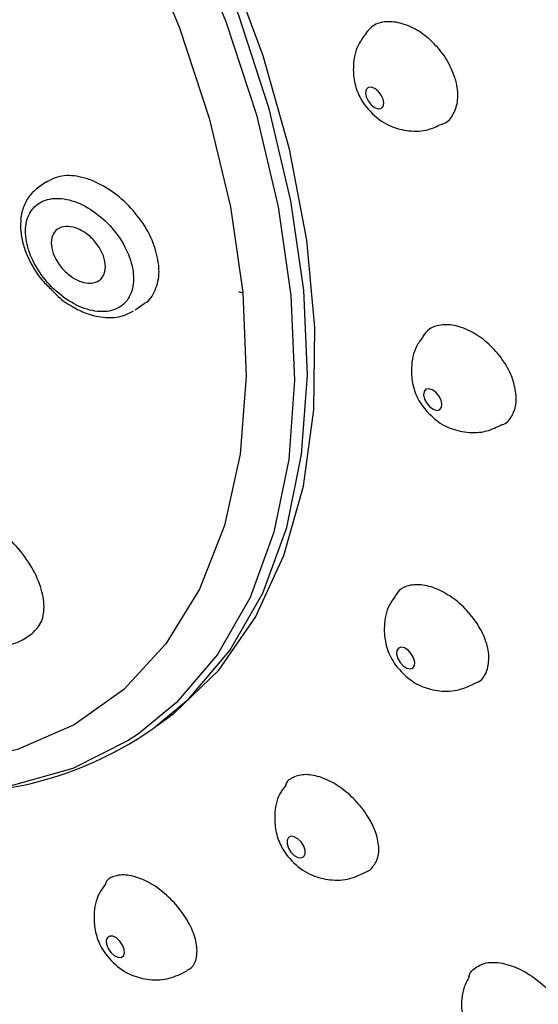
# Model space of a CAD drawing. Units: millimetres. Extents: x -534 to 210, y -202 to 344.
# Drawn here: x -136 to -124, y 257 to 281 of the extents above; entities that cross this region are included whole.
import ezdxf

# ---------------------------------------------------------------- set-up
doc = ezdxf.new("R2010")
doc.units = ezdxf.units.MM
doc.layers.add('A1', color=7, linetype='Continuous')

msp = doc.modelspace()

# ---------------------------------------------------------------- linework, layer by layer
at = {"layer": 'A1'}
for p, q in [((-135.621, 277.169), (-135.849, 277.007)), ((-133.436, 274.06), (-133.217, 274.216)), ((-136.177, 266.007), (-135.951, 266.168)), ((-133.121, 263.763), (-132.999, 263.849))]:
    msp.add_line(p, q, dxfattribs=at)
at = {"layer": 'A1', "flags": 128}
for points in [[(-129.325, 274.54), (-129.638, 276.715), (-130.172, 278.964), (-130.921, 281.257), (-131.874, 283.562), (-133.018, 285.849), (-134.339, 288.087), (-135.817, 290.245), (-137.434, 292.294), (-139.166, 294.206), (-140.992, 295.956), (-142.885, 297.52), (-144.821, 298.877), (-146.774, 300.008), (-148.716, 300.898), (-150.622, 301.535), (-152.466, 301.91), (-154.222, 302.019), (-155.868, 301.86), (-157.381, 301.435), (-158.74, 300.75), (-159.055, 300.538)], [(-159.238, 300.283), (-158.921, 300.497), (-157.567, 301.179), (-156.062, 301.602), (-154.423, 301.761), (-152.674, 301.652), (-150.839, 301.279), (-148.942, 300.644), (-147.008, 299.758), (-145.065, 298.632), (-143.138, 297.282), (-141.252, 295.725), (-139.435, 293.983), (-137.71, 292.079), (-136.101, 290.039), (-134.629, 287.891), (-133.315, 285.664), (-132.176, 283.387), (-131.227, 281.092), (-130.481, 278.81), (-129.949, 276.571), (-129.638, 274.405)], [(-161.734, 295.606), (-161.024, 297.005), (-160.115, 298.192), (-159.02, 299.152), (-157.752, 299.87), (-156.332, 300.336), (-154.777, 300.546), (-153.109, 300.494), (-151.352, 300.182), (-149.53, 299.615), (-147.669, 298.801), (-145.793, 297.749), (-143.929, 296.476), (-142.103, 294.999), (-140.34, 293.338), (-138.665, 291.516), (-137.101, 289.559), (-135.669, 287.493), (-134.389, 285.348), (-133.28, 283.152), (-132.356, 280.938), (-131.63, 278.734), (-131.113, 276.572), (-130.811, 274.482)], [(-133.357, 263.72), (-133.608, 263.553), (-134.962, 262.87), (-136.467, 262.447), (-138.106, 262.289), (-139.855, 262.397), (-141.69, 262.771), (-143.587, 263.405), (-145.521, 264.291), (-147.464, 265.417), (-149.391, 266.768), (-151.277, 268.325), (-153.094, 270.067), (-154.819, 271.97), (-156.428, 274.01), (-157.9, 276.158), (-159.214, 278.386), (-160.353, 280.662), (-161.302, 282.958), (-162.048, 285.24)], [(-132.899, 263.921), (-132.497, 264.217), (-131.402, 265.274), (-130.502, 266.562), (-129.809, 268.063), (-129.333, 269.757), (-129.08, 271.622), (-129.053, 273.631), (-129.253, 275.758), (-129.678, 277.974), (-130.32, 280.249), (-131.173, 282.552)], [(-127.804, 279.256), (-127.757, 279.153), (-127.684, 279.061), (-127.599, 278.994), (-127.513, 278.963), (-127.44, 278.971), (-127.391, 279.018), (-127.373, 279.096), (-127.389, 279.194), (-127.437, 279.297), (-127.509, 279.389), (-127.594, 279.456), (-127.68, 279.488), (-127.753, 279.479), (-127.802, 279.433), (-127.82, 279.354), (-127.804, 279.256)], [(-130.811, 274.482), (-130.73, 272.443), (-130.881, 270.54), (-131.262, 268.8), (-131.868, 267.249), (-132.689, 265.909), (-133.714, 264.801), (-134.927, 263.939), (-136.312, 263.337), (-137.848, 263.003), (-139.512, 262.943), (-141.28, 263.157), (-143.127, 263.642), (-145.026, 264.39)], [(-132.999, 263.849), (-132.126, 264.574), (-131.127, 265.748), (-130.329, 267.145), (-129.743, 268.746), (-129.378, 270.528), (-129.238, 272.468), (-129.325, 274.54)], [(-129.638, 274.405), (-129.552, 272.343), (-129.691, 270.412), (-130.055, 268.638), (-130.638, 267.044), (-131.432, 265.654), (-132.427, 264.485), (-133.357, 263.72)], [(-126.403, 271.984), (-126.381, 271.883), (-126.328, 271.781), (-126.253, 271.693), (-126.167, 271.632), (-126.082, 271.607), (-126.012, 271.622), (-125.968, 271.675), (-125.956, 271.758), (-125.978, 271.859), (-126.031, 271.961), (-126.106, 272.049), (-126.193, 272.11), (-126.278, 272.135), (-126.347, 272.12), (-126.391, 272.067), (-126.403, 271.984)], [(-127.058, 265.747), (-127.064, 265.66), (-127.036, 265.558), (-126.978, 265.458), (-126.9, 265.373), (-126.813, 265.318), (-126.73, 265.3), (-126.664, 265.322), (-126.626, 265.382), (-126.62, 265.469), (-126.648, 265.57), (-126.705, 265.671), (-126.783, 265.755), (-126.871, 265.811), (-126.953, 265.829), (-127.019, 265.806), (-127.058, 265.747)], [(-129.701, 261.191), (-129.734, 261.126), (-129.734, 261.035), (-129.7, 260.932), (-129.638, 260.833), (-129.557, 260.753), (-129.47, 260.704), (-129.389, 260.693), (-129.328, 260.723), (-129.294, 260.788), (-129.295, 260.878), (-129.328, 260.981), (-129.39, 261.08), (-129.471, 261.16), (-129.558, 261.209), (-129.639, 261.22), (-129.701, 261.191)], [(-134.058, 258.785), (-134.115, 258.749), (-134.143, 258.679), (-134.136, 258.585), (-134.097, 258.482), (-134.031, 258.385), (-133.948, 258.31), (-133.861, 258.267), (-133.783, 258.264), (-133.726, 258.3), (-133.698, 258.37), (-133.705, 258.464), (-133.744, 258.567), (-133.81, 258.664), (-133.893, 258.739), (-133.98, 258.782), (-134.058, 258.785)]]:
    msp.add_lwpolyline(points, dxfattribs=at)
at = {"layer": 'A1'}
for centre, radius, start, end in [((-130.786, 274.9), 0.419, 252.4339, 266.6057), ((-138.017, 271.036), 8.768, 265.3287, 303.9538)]:
    msp.add_arc(centre, radius, start, end, dxfattribs=at)
for points, knots in [([(-90.268, 267.573), (-90.414, 268.851), (-90.686, 271.221), (-91.317, 274.598), (-91.966, 277.434), (-92.573, 279.714), (-93.076, 281.432), (-93.623, 283.181), (-94.373, 285.411), (-95.541, 288.552), (-97.123, 292.341), (-99.024, 296.366), (-101.039, 300.187), (-102.939, 303.466), (-104.668, 306.224), (-106.361, 308.752), (-108.38, 311.584), (-110.974, 314.943), (-114.114, 318.638), (-117.401, 322.148), (-120.524, 325.195), (-123.4, 327.793), (-126.089, 330.048), (-128.933, 332.253), (-131.338, 333.939), (-133.188, 335.141), (-134.226, 335.791), (-135.212, 336.389), (-136.233, 336.988), (-137.405, 337.646), (-138.764, 338.363), (-140.157, 339.058), (-141.132, 339.513), (-141.57, 339.718)], [0, 0, 0, 0, 0.046884, 0.086877, 0.120165, 0.146779, 0.166687, 0.180094, 0.207811, 0.243734, 0.288076, 0.338372, 0.383873, 0.423358, 0.456648, 0.485275, 0.518039, 0.564785, 0.617273, 0.668848, 0.716651, 0.757279, 0.792821, 0.829988, 0.874725, 0.890275, 0.90411, 0.916294, 0.929572, 0.94534, 0.964396, 0.983988, 1, 1, 1, 1]), ([(-101.077, 271.643), (-101.174, 272.185), (-101.509, 274.076), (-102.414, 277.536), (-103.869, 282.125), (-105.845, 287.144), (-108.386, 292.532), (-111.56, 298.215), (-114.7, 302.997), (-117.465, 306.747), (-119.581, 309.41), (-121.686, 311.876), (-123.763, 314.147), (-126.208, 316.651), (-128.986, 319.266), (-132.042, 321.868), (-135.242, 324.328), (-138.046, 326.284), (-139.911, 327.381), (-140.527, 327.743)], [0, 0, 0, 0, 0.026124, 0.091037, 0.161935, 0.23883, 0.321714, 0.410587, 0.505449, 0.553517, 0.599641, 0.64382, 0.686055, 0.726347, 0.78917, 0.846595, 0.898617, 0.966517, 1, 1, 1, 1]), ([(-125.64, 279.724), (-125.699, 279.87), (-125.816, 280.162), (-126.134, 280.56), (-126.515, 280.871), (-126.928, 281.061), (-127.319, 281.105), (-127.636, 281.021), (-127.76, 280.868), (-127.813, 280.802)], [0, 0, 0, 0, 0.147731, 0.295463, 0.443195, 0.590927, 0.738658, 0.88639, 1, 1, 1, 1]), ([(-127.807, 280.798), (-127.875, 280.708), (-128.05, 280.477), (-128.133, 280.055), (-128.105, 279.62), (-127.997, 279.295), (-127.883, 279.117), (-127.841, 279.051)], [0, 0, 0, 0, 0.179016, 0.460446, 0.661746, 0.875534, 1, 1, 1, 1]), ([(-125.966, 278.582), (-125.946, 278.588), (-125.815, 278.624), (-125.662, 278.825), (-125.55, 279.163), (-125.572, 279.489), (-125.627, 279.679), (-125.64, 279.724)], [0, 0, 0, 0, 0.051586, 0.337824, 0.624062, 0.9103, 1, 1, 1, 1]), ([(-127.841, 279.051), (-127.715, 278.908), (-127.529, 278.698), (-127.146, 278.501), (-126.758, 278.405), (-126.322, 278.417), (-126.072, 278.538), (-125.969, 278.589)], [0, 0, 0, 0, 0.269431, 0.395868, 0.607112, 0.836839, 1, 1, 1, 1]), ([(-132.864, 275.149), (-132.897, 275.327), (-132.964, 275.685), (-133.273, 276.238), (-133.697, 276.726), (-134.208, 277.102), (-134.741, 277.316), (-135.246, 277.359), (-135.497, 277.231), (-135.621, 277.167)], [0, 0, 0, 0, 0.141924, 0.283833, 0.426157, 0.569358, 0.713385, 0.857826, 1, 1, 1, 1]), ([(-135.764, 277.066), (-135.842, 277.006), (-135.997, 276.888), (-136.152, 276.626), (-136.241, 276.319), (-136.234, 276.089), (-136.23, 275.975)], [0, 0, 0, 0, 0.251809, 0.503535, 0.753515, 1, 1, 1, 1]), ([(-136.107, 275.854), (-136.123, 276.025), (-136.105, 276.184), (-136.003, 276.454), (-135.919, 276.564), (-135.699, 276.72), (-135.562, 276.765), (-135.258, 276.785), (-135.09, 276.758), (-134.747, 276.639), (-134.573, 276.545), (-134.244, 276.304), (-134.089, 276.157), (-133.823, 275.831), (-133.712, 275.652), (-133.55, 275.291), (-133.5, 275.107), (-133.484, 274.936)], [0, 0, 0, 0, 0.125, 0.125, 0.25, 0.25, 0.375, 0.375, 0.5, 0.5, 0.625, 0.625, 0.75, 0.75, 0.875, 0.875, 1, 1, 1, 1]), ([(-136.23, 275.975), (-136.213, 275.864), (-136.181, 275.651), (-136.02, 275.241), (-135.791, 274.848), (-135.555, 274.622), (-135.477, 274.546)], [0, 0, 0, 0, 0.225941, 0.436709, 0.812088, 1, 1, 1, 1]), ([(-134.167, 275.171), (-134.159, 275.084), (-134.168, 275.005), (-134.22, 274.87), (-134.262, 274.815), (-134.427, 274.698), (-134.592, 274.688), (-134.848, 274.777), (-134.936, 274.824), (-135.101, 274.945), (-135.177, 275.018), (-135.379, 275.265), (-135.466, 275.458), (-135.49, 275.718), (-135.481, 275.796), (-135.429, 275.932), (-135.387, 275.987), (-135.222, 276.104), (-135.057, 276.114), (-134.801, 276.024), (-134.713, 275.977), (-134.548, 275.857), (-134.471, 275.784), (-134.27, 275.537), (-134.183, 275.344), (-134.167, 275.171)], [0, 0, 0, 0, 0.0625, 0.0625, 0.125, 0.125, 0.25, 0.25, 0.3125, 0.3125, 0.375, 0.375, 0.5, 0.5, 0.5625, 0.5625, 0.625, 0.625, 0.75, 0.75, 0.8125, 0.8125, 0.875, 0.875, 1, 1, 1, 1]), ([(-133.484, 274.936), (-133.468, 274.765), (-133.486, 274.606), (-133.588, 274.337), (-133.672, 274.226), (-133.893, 274.07), (-134.029, 274.025), (-134.334, 274.006), (-134.502, 274.032), (-134.844, 274.152), (-135.019, 274.246), (-135.348, 274.486), (-135.502, 274.634), (-135.768, 274.96), (-135.879, 275.138), (-136.041, 275.5), (-136.091, 275.683), (-136.107, 275.854)], [0, 0, 0, 0, 0.125, 0.125, 0.25, 0.25, 0.375, 0.375, 0.5, 0.5, 0.625, 0.625, 0.75, 0.75, 0.875, 0.875, 1, 1, 1, 1]), ([(-133.218, 274.217), (-133.216, 274.218), (-133.081, 274.269), (-132.934, 274.531), (-132.846, 274.871), (-132.861, 275.095), (-132.864, 275.149)], [0, 0, 0, 0, 0.006267, 0.437979, 0.866939, 1, 1, 1, 1]), ([(-135.477, 274.546), (-135.426, 274.491), (-135.272, 274.325), (-134.982, 274.135), (-134.614, 273.954), (-134.181, 273.85), (-133.772, 273.877), (-133.555, 273.992), (-133.477, 274.034)], [0, 0, 0, 0, 0.088881, 0.267358, 0.420464, 0.614711, 0.860857, 1, 1, 1, 1]), ([(-124.145, 271.962), (-124.166, 272.1), (-124.207, 272.374), (-124.435, 272.807), (-124.757, 273.193), (-125.148, 273.494), (-125.563, 273.676), (-125.951, 273.713), (-126.26, 273.626), (-126.375, 273.474), (-126.425, 273.408)], [0, 0, 0, 0, 0.128732, 0.257463, 0.386195, 0.514927, 0.643658, 0.77239, 0.901122, 1, 1, 1, 1]), ([(-126.417, 273.403), (-126.475, 273.326), (-126.639, 273.108), (-126.715, 272.701), (-126.688, 272.266), (-126.581, 271.941), (-126.466, 271.763), (-126.424, 271.697)], [0, 0, 0, 0, 0.1572583, 0.4461467, 0.6527812, 0.8722352, 1, 1, 1, 1]), ([(-124.49, 271.256), (-124.476, 271.26), (-124.355, 271.296), (-124.219, 271.494), (-124.14, 271.75), (-124.144, 271.921), (-124.145, 271.962)], [0, 0, 0, 0, 0.053642, 0.462723, 0.871804, 1, 1, 1, 1]), ([(-126.424, 271.697), (-126.298, 271.554), (-126.112, 271.344), (-125.73, 271.148), (-125.341, 271.05), (-124.883, 271.067), (-124.615, 271.199), (-124.492, 271.259)], [0, 0, 0, 0, 0.261333, 0.38397, 0.588864, 0.811686, 1, 1, 1, 1]), ([(-135.951, 266.168), (-135.864, 266.255), (-135.692, 266.429), (-135.637, 266.865), (-135.747, 267.373), (-136.022, 267.914), (-136.43, 268.421), (-136.927, 268.84), (-137.453, 269.116), (-137.956, 269.229), (-138.257, 269.153), (-138.416, 269.091), (-138.44, 269.061), (-138.44, 269.061)], [0, 0, 0, 0, 0.106506, 0.213001, 0.319806, 0.42727, 0.535354, 0.643749, 0.752003, 0.859726, 0.966765, 0.999974, 1, 1, 1, 1]), ([(-124.844, 265.306), (-124.824, 265.42), (-124.786, 265.65), (-124.902, 266.07), (-125.134, 266.49), (-125.469, 266.868), (-125.864, 267.161), (-126.278, 267.338), (-126.658, 267.372), (-126.953, 267.287), (-127.057, 267.141), (-127.1, 267.079)], [0, 0, 0, 0, 0.114496, 0.228991, 0.343487, 0.457983, 0.572478, 0.686974, 0.80147, 0.915965, 1, 1, 1, 1]), ([(-127.094, 267.075), (-127.146, 267.005), (-127.304, 266.793), (-127.377, 266.394), (-127.351, 265.96), (-127.243, 265.634), (-127.128, 265.456), (-127.086, 265.391)], [0, 0, 0, 0, 0.144799, 0.437958, 0.647647, 0.870346, 1, 1, 1, 1]), ([(-136.177, 266.007), (-136.31, 265.945), (-136.512, 265.85), (-136.877, 265.896), (-137.103, 265.945), (-137.236, 266.022), (-137.266, 266.04)], [0, 0, 0, 0, 0.4525107, 0.6895857, 0.9307566, 1, 1, 1, 1]), ([(-127.086, 265.391), (-126.96, 265.247), (-126.774, 265.037), (-126.392, 264.841), (-126.003, 264.743), (-125.53, 264.762), (-125.248, 264.902), (-125.112, 264.97)], [0, 0, 0, 0, 0.255953, 0.376066, 0.576742, 0.794978, 1, 1, 1, 1]), ([(-125.112, 264.97), (-125.101, 264.973), (-124.987, 265.009), (-124.904, 265.141), (-124.855, 265.274), (-124.844, 265.306)], [0, 0, 0, 0, 0.074021, 0.779058, 1, 1, 1, 1]), ([(-127.664, 260.442), (-127.607, 260.522), (-127.492, 260.682), (-127.487, 261.046), (-127.609, 261.453), (-127.856, 261.868), (-128.196, 262.24), (-128.593, 262.53), (-129, 262.703), (-129.374, 262.743), (-129.598, 262.659), (-129.73, 262.563), (-129.758, 262.5), (-129.773, 262.466)], [0, 0, 0, 0, 0.103364, 0.206729, 0.310093, 0.413458, 0.516822, 0.620186, 0.723551, 0.826915, 0.930279, 0.962671, 1, 1, 1, 1]), ([(-129.768, 262.464), (-129.82, 262.395), (-129.977, 262.184), (-130.049, 261.786), (-130.023, 261.352), (-129.915, 261.026), (-129.801, 260.848), (-129.759, 260.783)], [0, 0, 0, 0, 0.1428498, 0.436677, 0.6468446, 0.8700512, 1, 1, 1, 1]), ([(-129.759, 260.783), (-129.632, 260.64), (-129.446, 260.429), (-129.064, 260.233), (-128.675, 260.135), (-128.195, 260.156), (-127.907, 260.3), (-127.764, 260.371)], [0, 0, 0, 0, 0.253451, 0.372389, 0.571103, 0.787206, 1, 1, 1, 1]), ([(-127.765, 260.374), (-127.754, 260.377), (-127.712, 260.389), (-127.685, 260.42), (-127.664, 260.442)], [0, 0, 0, 0, 0.255588, 1, 1, 1, 1]), ([(-132.183, 257.95), (-132.143, 257.968), (-132.018, 258.026), (-131.926, 258.257), (-131.925, 258.603), (-132.063, 259.009), (-132.317, 259.419), (-132.66, 259.79), (-133.053, 260.08), (-133.451, 260.254), (-133.73, 260.287), (-133.963, 260.247), (-134.112, 260.188), (-134.16, 260.076), (-134.171, 260.052)], [0, 0, 0, 0, 0.0454107, 0.1450206, 0.2446301, 0.3442399, 0.4438497, 0.5434594, 0.643069, 0.7426787, 0.8422884, 0.8735038, 0.9731135, 1, 1, 1, 1]), ([(-134.164, 260.047), (-134.22, 259.973), (-134.381, 259.758), (-134.456, 259.354), (-134.429, 258.92), (-134.321, 258.594), (-134.207, 258.416), (-134.165, 258.351)], [0, 0, 0, 0, 0.151961, 0.442666, 0.650598, 0.871432, 1, 1, 1, 1]), ([(-134.165, 258.351), (-134.039, 258.208), (-133.853, 257.997), (-133.471, 257.801), (-133.082, 257.703), (-132.604, 257.723), (-132.318, 257.866), (-132.177, 257.936)], [0, 0, 0, 0, 0.254253, 0.373568, 0.572912, 0.789699, 1, 1, 1, 1]), ([(-125.201, 257.964), (-125.113, 258.026), (-124.938, 258.149), (-124.541, 258.153), (-124.099, 258.017), (-123.648, 257.746), (-123.244, 257.372), (-122.931, 256.938), (-122.744, 256.493), (-122.704, 256.085), (-122.794, 255.84), (-122.915, 255.684), (-123.004, 255.647), (-123.06, 255.623)], [0, 0, 0, 0, 0.101416, 0.202831, 0.304247, 0.405662, 0.507078, 0.608493, 0.709909, 0.811324, 0.91274, 0.944521, 1, 1, 1, 1]), ([(-125.297, 257.793), (-125.289, 257.827), (-125.271, 257.895), (-125.224, 257.94), (-125.201, 257.964)], [0, 0, 0, 0, 0.488666, 1, 1, 1, 1]), ([(-125.29, 257.79), (-125.335, 257.71), (-125.473, 257.461), (-125.493, 257.024), (-125.406, 256.513), (-125.234, 256.237), (-125.136, 256.079)], [0, 0, 0, 0, 0.149801, 0.467859, 0.695834, 1, 1, 1, 1])]:
    msp.add_open_spline(points, degree=3, knots=knots, dxfattribs=at)

doc.saveas('drawing.dxf')
